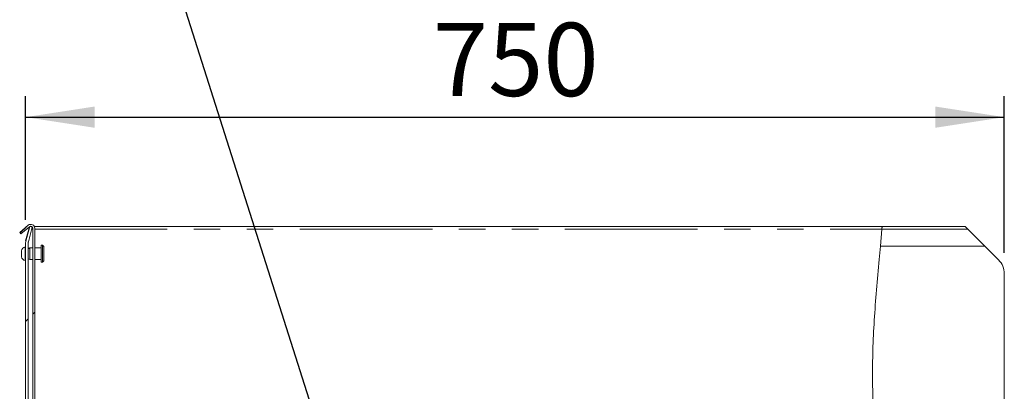
# Model space of a CAD drawing. Units: millimetres. Extents: x 5 to 415, y -14 to 292.
# Drawn here: x 203 to 250, y 250 to 267 of the extents above; entities that cross this region are included whole.
import ezdxf

# ---------------------------------------------------------------- set-up
doc = ezdxf.new("R2010")
doc.units = ezdxf.units.MM
doc.linetypes.add('PHANTOM', pattern=[12.7, 6.35, -1.27, 1.27, -1.27, 1.27, -1.27])
doc.layers.add('BEMAßUNG', color=96, linetype='Continuous')
doc.styles.add('SLDTEXTSTYLE0', font='TXT', dxfattribs={"width": 0.75})
doc.dimstyles.new('SLDDIMSTYLE3', dxfattribs={"dimtxt": 3.5, "dimasz": 3.302, "dimexe": 0, "dimexo": 0.0625, "dimgap": 0.875, "dimtad": 1, "dimlfac": 16, "dimrnd": 1e-09, "dimzin": 12, "dimdsep": 46, "dimtxsty": 'SLDTEXTSTYLE0', "dimsah": 1, "dimcen": 0.09, "dimadec": 0, "dimazin": 3, "dimtfac": 1, "dimtofl": 0, "dimtmove": 0, "dimatfit": 3, "dimfxl": 0, "dimfrac": 2, "dimtolj": 1, "dimtzin": 12, "dimarcsym": 0})
doc.dimstyles.new('SLDDIMSTYLE7', dxfattribs={"dimtxt": 0.18, "dimasz": 1.016, "dimexe": 0, "dimexo": 0.0625, "dimgap": 0, "dimtad": 0, "dimtih": 1, "dimtoh": 1, "dimdec": 0, "dimrnd": 1e-09, "dimzin": 0, "dimdsep": 46, "dimtxsty": 'Standard', "dimblk1": 'DOT', "dimblk2": 'DOT', "dimsah": 1, "dimcen": 0.09, "dimadec": 0, "dimazin": 0, "dimtfac": 1.016, "dimtdec": 0, "dimtofl": 0, "dimtmove": 0, "dimatfit": 3, "dimldrblk": 'DOT', "dimfxl": 0, "dimfrac": 2, "dimtolj": 1, "dimtzin": 0, "dimarcsym": 0})
pattern_1 = [(45, (0, 0), (-13.4704, 13.4704), []), (45, (4.49, 2e-323), (-13.4704, 13.4704), []), (45, (8.98, 4e-323), (-13.4704, 13.4704), []), (45, (13.47, 6e-323), (-13.4704, 13.4704), [])]

# ---------------------------------------------------------------- blocks, each defined once
blk = doc.blocks.new('_D_13')
at = {"layer": 'BEMAßUNG'}
for p, q in [((203.513, 257.755), (203.513, 263.674)), ((250.388, 256.179), (250.388, 263.674)), ((203.513, 262.674), (250.388, 262.674))]:
    blk.add_line(p, q, dxfattribs=at)
for points in [[(203.513, 262.674), (206.815, 262.166), (206.815, 263.182)], [(250.388, 262.674), (247.086, 263.182), (247.086, 262.166)]]:
    blk.add_solid(points, dxfattribs=at)
at = {"layer": 'BEMAßUNG', "insert": (223.012, 267.186), "char_height": 3.5, "attachment_point": 1, "style": 'SLDTEXTSTYLE0'}
blk.add_mtext('750', dxfattribs=at)
blk = doc.blocks.new('_DOT')
at = {"color": 0, "linetype": 'ByBlock', "lineweight": -2}
blk.add_line((-0.5, 0), (-1, 0), dxfattribs=at)
at = {"color": 0, "linetype": 'ByBlock', "const_width": 0.5}
blk.add_lwpolyline([(-0.25, 0, 1), (0.25, 0, 1)], format="xyb", close=True, dxfattribs=at)

msp = doc.modelspace()

# ---------------------------------------------------------------- hatches: boundary and pattern name
at = {"linetype": 'Continuous', "lineweight": 0}
h = msp.add_hatch(dxfattribs=at)
h.set_pattern_fill('DIN 201 steel and steel cast iron', style=0, pattern_type=2)
h.set_pattern_definition(pattern_1)
edge = h.paths.add_edge_path(flags=0)
edge.add_arc((203.75847, 257.35867), 0.09375, 0, 130, ccw=False)
edge.add_line((203.85222, 257.35867), (203.85222, 245.52429))
edge.add_arc((204.04909, 245.52429), 0.19687, 180, 270)
edge.add_line((204.04909, 245.32742), (206.78034, 245.32742))
edge.add_arc((206.78034, 245.52429), 0.19687, 270, 360)
edge.add_line((206.97722, 245.52429), (206.97722, 247.98054))
edge.add_arc((206.88034, 247.98054), 0.09687, 0, 180)
edge.add_line((206.78347, 247.98054), (206.78347, 247.45242))
edge.add_line((206.78347, 247.45242), (206.87722, 247.45242))
edge.add_line((206.87722, 247.45242), (206.87722, 247.98054))
edge.add_arc((206.88034, 247.98054), 0.00312, 0, 180, ccw=False)
edge.add_line((206.88347, 247.98054), (206.88347, 245.52429))
edge.add_arc((206.78034, 245.52429), 0.10312, 270, 360, ccw=False)
edge.add_line((206.78034, 245.42117), (204.04909, 245.42117))
edge.add_arc((204.04909, 245.52429), 0.10312, 180, 270, ccw=False)
edge.add_line((203.94597, 245.52429), (203.94597, 257.35867))
edge.add_arc((203.75847, 257.35867), 0.1875, 0, 130)
edge.add_line((203.63794, 257.5023), (203.2278, 257.15815))
edge.add_line((203.2278, 257.15815), (203.28806, 257.08633))
edge.add_line((203.28806, 257.08633), (203.6982, 257.43048))
h = msp.add_hatch(dxfattribs=at)
h.set_pattern_fill('DIN 201 Stahl und Stahlguss', style=0, pattern_type=2)
h.set_pattern_definition(pattern_1)
edge = h.paths.add_edge_path(flags=0)
edge.add_line((203.82752, 257.40453), (203.70678, 257.43688))
edge.add_line((203.70678, 257.43688), (203.52118, 256.74423))
edge.add_arc((203.76266, 256.67952), 0.25, 165, 180)
edge.add_line((203.51266, 256.67952), (203.51266, 245.19202))
edge.add_arc((203.76266, 245.19202), 0.25, 180, 270)
edge.add_line((203.76266, 244.94202), (206.88766, 244.94202))
edge.add_arc((206.88766, 244.81702), 0.125, 0, 90, ccw=False)
edge.add_line((207.01266, 244.81702), (207.01266, 239.28577))
edge.add_arc((207.26266, 239.28577), 0.25, 180, 270)
edge.add_line((207.26266, 239.03577), (213.04391, 239.03577))
edge.add_arc((213.04391, 238.91077), 0.125, 48.801777, 90, ccw=False)
edge.add_spline(control_points=[(213.12624, 239.00483), (213.13986, 239.02038), (213.15348, 239.03594), (213.16709, 239.05149), (213.17401, 239.05939), (213.18092, 239.06729), (213.18784, 239.07519), (213.19475, 239.08308), (213.20166, 239.09098), (213.20858, 239.09888)], knot_values=[0, 0, 0, 0, 0.00099232, 0.00099232, 0.00099232, 0.00149616, 0.00149616, 0.00149616, 0.00199999, 0.00199999, 0.00199999, 0.00199999], weights=[1, 1, 1, 1, 1, 1, 1, 1, 1, 1], degree=3, periodic=0)
edge.add_arc((213.04391, 238.91077), 0.25, 48.801753, 90)
edge.add_line((213.04391, 239.16077), (207.26266, 239.16077))
edge.add_arc((207.26266, 239.28577), 0.125, 180, 270, ccw=False)
edge.add_line((207.13766, 239.28577), (207.13766, 244.81702))
edge.add_arc((206.88766, 244.81702), 0.25, 0, 90)
edge.add_line((206.88766, 245.06702), (203.76266, 245.06702))
edge.add_arc((203.76266, 245.19202), 0.125, 180, 270, ccw=False)
edge.add_line((203.63766, 245.19202), (203.63766, 256.67952))
edge.add_arc((203.76266, 256.67952), 0.125, 165, 180, ccw=False)
edge.add_line((203.64192, 256.71187), (203.82752, 257.40453))
h = msp.add_hatch(dxfattribs=at)
h.set_pattern_fill('DIN 201 steel and steel cast iron', style=0, pattern_type=2)
h.set_pattern_definition(pattern_1)
edge = h.paths.add_edge_path(flags=0)
edge.add_spline(control_points=[(244.45139, 256.50452), (244.4759, 256.77531), (244.50011, 257.04525), (244.5235, 257.3139)], knot_values=[0.07362029, 0.07362029, 0.07362029, 0.07362029, 0.07757751, 0.07757751, 0.07757751, 0.07757751], weights=[1, 1, 1, 1], degree=3, periodic=0)
edge.add_spline(control_points=[(244.5235, 257.3139), (244.52475, 257.32828), (244.52602, 257.34286), (244.5272, 257.35643), (244.52837, 257.37), (244.52949, 257.38294), (244.53047, 257.39416), (244.53144, 257.40537), (244.53228, 257.41518), (244.53294, 257.42277), (244.53359, 257.43033), (244.53407, 257.4359), (244.53434, 257.439), (244.5346, 257.44209), (244.53467, 257.44281), (244.53452, 257.44112), (244.53437, 257.43942), (244.53402, 257.43526), (244.53347, 257.42898), (244.53293, 257.4227), (244.53219, 257.41413), (244.53132, 257.40398), (244.53044, 257.39381), (244.52939, 257.38176), (244.52827, 257.36885), (244.52715, 257.35589), (244.52592, 257.34169), (244.52468, 257.32743), (244.52429, 257.32294), (244.52389, 257.31841), (244.5235, 257.3139)], knot_values=[0, 0, 0, 0, 0.00069285, 0.00069285, 0.00069285, 0.00138578, 0.00138578, 0.00138578, 0.00207751, 0.00207751, 0.00207751, 0.00276674, 0.00276674, 0.00276674, 0.00345367, 0.00345367, 0.00345367, 0.00413947, 0.00413947, 0.00413947, 0.00482579, 0.00482579, 0.00482579, 0.00551403, 0.00551403, 0.00551403, 0.00620481, 0.00620481, 0.00620481, 0.00641971, 0.00641971, 0.00641971, 0.00641971], weights=[1, 1, 1, 1, 1, 1, 1, 1, 1, 1, 1, 1, 1, 1, 1, 1, 1, 1, 1, 1, 1, 1, 1, 1, 1, 1, 1, 1, 1, 1, 1], degree=3, periodic=0)
edge.add_spline(control_points=[(244.5235, 257.3139), (244.34858, 255.30453), (243.87682, 250.86643), (244.21645, 246.97386), (244.21728, 244.94202)], knot_values=[0.92242249, 0.92242249, 0.92242249, 0.92242249, 0.95202126, 0.98551078, 0.98551078, 0.98551078, 0.98551078], weights=[1, 1, 1, 1, 1], degree=3, periodic=0)
edge.add_spline(control_points=[(244.21728, 244.94202), (244.21645, 246.97386), (243.87682, 250.86643), (244.34858, 255.30453), (244.5235, 257.3139)], knot_values=[0.01448922, 0.01448922, 0.01448922, 0.01448922, 0.04797874, 0.07757751, 0.07757751, 0.07757751, 0.07757751], weights=[1, 1, 1, 1, 1], degree=3, periodic=0)
edge.add_spline(control_points=[(244.5235, 257.3139), (244.52351, 257.31401), (244.52352, 257.31412), (244.52353, 257.31423), (244.52356, 257.31457), (244.52359, 257.31492), (244.52362, 257.31524), (244.52364, 257.31555), (244.52367, 257.31585), (244.52369, 257.31609), (244.52371, 257.31634), (244.52373, 257.31655), (244.52374, 257.3167), (244.52376, 257.31686), (244.52377, 257.31696), (244.52377, 257.317), (244.52377, 257.31704), (244.52377, 257.31702), (244.52377, 257.31695), (244.52376, 257.31687), (244.52375, 257.31674), (244.52373, 257.31655), (244.52372, 257.31637), (244.52369, 257.31613), (244.52367, 257.31585), (244.52365, 257.31558), (244.52362, 257.31526), (244.52359, 257.31493), (244.52356, 257.3146), (244.52353, 257.31425), (244.5235, 257.3139)], knot_values=[0, 0, 0, 0, 0.00000531, 0.00000531, 0.00000531, 0.00002238, 0.00002238, 0.00002238, 0.00003938, 0.00003938, 0.00003938, 0.00005634, 0.00005634, 0.00005634, 0.00007328, 0.00007328, 0.00007328, 0.00009025, 0.00009025, 0.00009025, 0.00010728, 0.00010728, 0.00010728, 0.00012437, 0.00012437, 0.00012437, 0.00014149, 0.00014149, 0.00014149, 0.00015861, 0.00015861, 0.00015861, 0.00015861], weights=[1, 1, 1, 1, 1, 1, 1, 1, 1, 1, 1, 1, 1, 1, 1, 1, 1, 1, 1, 1, 1, 1, 1, 1, 1, 1, 1, 1, 1, 1, 1], degree=3, periodic=0)
edge.add_spline(control_points=[(244.5235, 257.3139), (244.50011, 257.04525), (244.4759, 256.77531), (244.45139, 256.50452)], knot_values=[0.92242249, 0.92242249, 0.92242249, 0.92242249, 0.92637971, 0.92637971, 0.92637971, 0.92637971], weights=[1, 1, 1, 1], degree=3, periodic=0)

# ---------------------------------------------------------------- linework, layer by layer
at = {"color": 7, "linetype": 'Continuous', "lineweight": 15}
for p, q in [((203.2278, 257.15815), (203.63794, 257.5023)), ((203.28806, 257.08633), (203.2278, 257.15815)), ((203.28806, 257.08633), (203.6982, 257.43048)), ((203.66255, 257.3139), (203.51266, 256.75452)), ((203.70678, 257.43688), (203.52118, 256.74423)), ((203.82752, 257.40453), (203.64192, 256.71187)), ((203.82752, 257.40453), (203.70678, 257.43688)), ((203.80137, 257.44202), (203.71556, 257.44202)), ((203.85222, 257.35867), (203.85222, 245.52429)), ((244.53445, 257.44202), (203.92642, 257.44202)), ((203.94597, 257.35867), (203.94597, 245.52429)), ((244.45139, 256.50452), (244.5235, 257.3139)), ((248.51266, 257.44202), (244.53445, 257.44202)), ((248.64079, 257.3139), (249.45016, 256.50452)), ((203.51266, 256.67952), (203.51266, 245.19202)), ((203.63766, 256.67952), (203.63766, 245.19202)), ((203.30641, 256.13992), (203.30641, 256.2846)), ((203.30641, 255.99523), (203.30641, 256.13992)), ((203.51266, 256.46804), (203.48766, 256.46804)), ((203.48766, 256.13992), (203.48766, 256.46804)), ((203.48766, 255.81179), (203.48766, 256.13992)), ((203.71891, 256.42117), (203.63766, 256.37742)), ((203.85222, 256.42117), (203.71891, 256.42117)), ((203.71891, 256.42117), (203.71891, 255.85867)), ((204.26266, 256.42117), (203.94597, 256.42117)), ((204.32516, 256.54617), (204.26266, 256.54617)), ((204.26266, 255.73367), (204.26266, 256.54617)), ((204.38766, 256.48367), (204.32516, 256.54617)), ((204.32516, 255.73367), (204.32516, 256.54617)), ((204.38766, 256.48367), (204.38766, 255.79617)), ((249.45016, 256.50452), (244.45139, 256.50452)), ((250.11307, 255.84161), (249.45016, 256.50452)), ((203.48766, 255.81179), (203.51266, 255.81179)), ((203.63766, 255.90242), (203.71891, 255.85867)), ((203.71891, 255.85867), (203.85222, 255.85867)), ((203.94597, 255.85867), (204.26266, 255.85867)), ((204.26266, 255.73367), (204.32516, 255.73367)), ((204.32516, 255.73367), (204.38766, 255.79617)), ((250.38766, 255.1787), (250.38766, 245.19202))]:
    msp.add_line(p, q, dxfattribs=at)
at = {"color": 8, "linetype": 'PHANTOM', "lineweight": 0}
for p, q in [((203.66255, 257.3139), (203.67382, 257.3139)), ((203.80323, 257.3139), (203.85222, 257.3139)), ((203.94597, 257.3139), (244.5235, 257.3139)), ((244.5235, 257.3139), (248.64079, 257.3139))]:
    msp.add_line(p, q, dxfattribs=at)
at = {"color": 7, "linetype": 'Continuous', "lineweight": 15, "flags": 128}
for points in [[(203.6925, 257.4257), (203.69228, 257.42486), (203.68884, 257.41205), (203.68461, 257.39625), (203.67971, 257.37796), (203.67429, 257.35772), (203.66851, 257.33615), (203.66255, 257.3139)], [(248.51266, 257.44202), (248.51321, 257.44147), (248.51755, 257.43713), (248.52609, 257.42859), (248.53854, 257.41614), (248.55447, 257.40021), (248.57334, 257.38135), (248.5945, 257.36018), (248.61724, 257.33744), (248.64079, 257.3139)]]:
    msp.add_lwpolyline(points, dxfattribs=at)
at = {"color": 7, "linetype": 'Continuous', "lineweight": 15}
for centre, radius, start, end in [((203.75847, 257.35867), 0.1875, 0, 130), ((203.75847, 257.35867), 0.09375, 0, 130), ((203.76266, 256.67952), 0.25, 165, 180), ((203.76266, 256.67952), 0.125, 165, 180), ((203.54939, 256.22578), 0.25, 104.29572, 166.391625), ((203.54939, 256.05405), 0.25, 193.608375, 255.70428), ((249.45016, 255.1787), 0.9375, 0, 45)]:
    msp.add_arc(centre, radius, start, end, dxfattribs=at)
for points, knots in [([(244.5235, 257.3139), (244.52476, 257.32834), (244.52727, 257.35722), (244.5306, 257.39578), (244.53309, 257.42446), (244.53447, 257.4406), (244.53446, 257.44043), (244.53445, 257.44037)], [0, 0, 0, 0, 0.215756697, 0.431535854, 0.646929958, 0.861548324, 1, 1, 1, 1]), ([(244.52377, 257.31698), (244.52377, 257.31699), (244.52377, 257.31703), (244.52375, 257.31674), (244.5237, 257.31614), (244.52362, 257.31526), (244.52355, 257.31447), (244.52351, 257.31401), (244.5235, 257.3139)], [0, 0, 0, 0, 0.075428754, 0.288911978, 0.502806495, 0.717008035, 0.932369847, 1, 1, 1, 1]), ([(244.4508, 256.50452), (244.43166, 256.29136), (244.36888, 255.59228), (244.26239, 254.41004), (244.15341, 252.96419), (244.08192, 251.5393), (244.07025, 250.15313), (244.10227, 248.809), (244.15224, 247.50174), (244.20323, 246.21607), (244.21261, 245.36494), (244.21728, 244.94202)], [0, 0, 0, 0, 0.05545475, 0.18186387, 0.30756094, 0.43112769, 0.55144574, 0.66664018, 0.77946592, 0.89041785, 1, 1, 1, 1])]:
    msp.add_open_spline(points, degree=3, knots=knots, dxfattribs=at)

# ---------------------------------------------------------------- dimensions: what is measured, and where the dimension line sits
at = {"layer": 'BEMAßUNG'}
dim = msp.add_linear_dim(base=(250.38766, 262.67379), p1=(203.51266, 256.75452), p2=(250.38766, 255.1787), dimstyle='SLDDIMSTYLE3', dxfattribs=at)
dim.commit()
dim.dimension.update_dxf_attribs({"geometry": '_D_13', "text_midpoint": (226.89109, 262.67379), "dimtype": 160})

# ---------------------------------------------------------------- leaders
msp.add_leader([(222.14362, 233.27685), (210.38193, 270.2965)], dimstyle='SLDDIMSTYLE7', dxfattribs=at)

doc.saveas('drawing.dxf')
